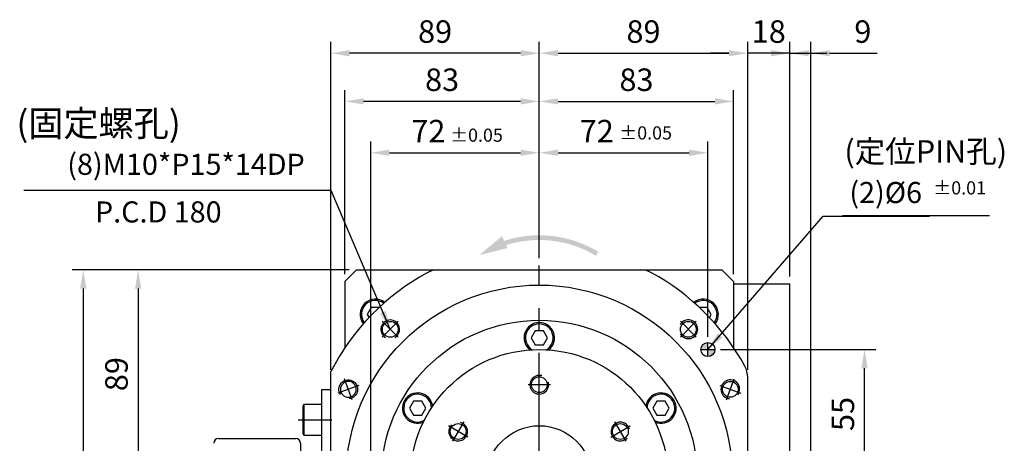
# Model space of a CAD drawing. Extents: x 25 to 1365, y 262 to 858.
# Drawn here: x 924 to 1345, y 585 to 765 of the extents above; entities that cross this region are included whole.
import ezdxf

# ---------------------------------------------------------------- set-up
doc = ezdxf.new("R2010")
doc.units = 0
doc.header["$LTSCALE"] = 1.5
doc.linetypes.add('CENTER', pattern=[50.8, 31.75, -6.35, 6.35, -6.35])
doc.layers.get('0').update_dxf_attribs({"linetype": 'CONTINUOUS'})
doc.layers.get('DEFPOINTS').update_dxf_attribs({"linetype": 'CONTINUOUS'})
for name, color, linetype in [('1', 2, 'CENTER'), ('3', 2, 'CONTINUOUS'), ('4', 4, 'CONTINUOUS'), ('8', 3, 'CONTINUOUS')]:
    doc.layers.add(name, color=color, linetype=linetype)
doc.styles.get("Standard").update_dxf_attribs({"font": 'romans.shx', "bigfont": 'chineset.shx'})
doc.styles.add('ZW_GBDIM', font='romans.shx', dxfattribs={"bigfont": 'chineset.shx'})
doc.dimstyles.new('ZW_GBDIM', dxfattribs={"dimtxt": 3.5, "dimasz": 2.5, "dimexe": 2, "dimexo": 0, "dimgap": 1.5, "dimtad": 1, "dimdec": 1, "dimzin": 0, "dimtxsty": 'ZW_GBDIM', "dimcen": 2.5, "dimclrd": 130, "dimclre": 130, "dimclrt": 3, "dimazin": 3, "dimtfac": 0.714286, "dimtdec": 1, "dimtmove": 0, "dimatfit": 3, "dimtzin": 0})

# ---------------------------------------------------------------- blocks, each defined once
blk = doc.blocks.new('*D6')
at = {"layer": '4'}
for p, q in [((1064.86, 658.56), (969.95, 658.56)), ((974.75, 650.56), (974.75, 577.56)), ((1056.86, 569.56), (969.95, 569.56))]:
    blk.add_line(p, q, dxfattribs=at)
for points in [[(973.42, 650.56), (976.08, 650.56), (974.75, 658.56)], [(973.42, 577.56), (976.08, 577.56), (974.75, 569.56)]]:
    blk.add_solid(points, dxfattribs=at)
at = {"layer": 'DEFPOINTS', "color": 0}
for p in [(1068.06, 658.56), (974.75, 569.56), (1060.06, 569.56)]:
    blk.add_point(p, dxfattribs=at)
at = {"layer": '4', "color": 3, "insert": (966.75, 614.06), "char_height": 9.6, "attachment_point": 5, "rotation": 90, "style": 'ZW_GBDIM'}
blk.add_mtext('89', dxfattribs=at)
blk = doc.blocks.new('*D9')
at = {"layer": '4'}
for p, q in [((1064.86, 658.56), (946.51, 658.56)), ((951.31, 650.56), (951.31, 405.56)), ((1064.86, 397.56), (946.51, 397.56))]:
    blk.add_line(p, q, dxfattribs=at)
for points in [[(949.97, 650.56), (952.64, 650.56), (951.31, 658.56)], [(949.97, 405.56), (952.64, 405.56), (951.31, 397.56)]]:
    blk.add_solid(points, dxfattribs=at)
at = {"layer": 'DEFPOINTS', "color": 0}
for p in [(1068.06, 658.56), (951.31, 397.56), (1068.06, 397.56)]:
    blk.add_point(p, dxfattribs=at)
at = {"layer": '4', "color": 3, "insert": (943.31, 528.06), "char_height": 9.6, "attachment_point": 5, "rotation": 90, "style": 'ZW_GBDIM'}
blk.add_mtext('261', dxfattribs=at)
blk = doc.blocks.new('*D19')
at = {"layer": '4'}
for p, q in [((1223.51, 624.56), (1289.75, 624.56)), ((1284.95, 577.56), (1284.95, 616.56)), ((1239.83, 569.56), (1289.75, 569.56))]:
    blk.add_line(p, q, dxfattribs=at)
for points in [[(1283.62, 616.56), (1286.29, 616.56), (1284.95, 624.56)], [(1283.62, 577.56), (1286.29, 577.56), (1284.95, 569.56)]]:
    blk.add_solid(points, dxfattribs=at)
at = {"layer": 'DEFPOINTS', "color": 0}
for p in [(1220.31, 624.56), (1284.95, 624.56), (1236.63, 569.56)]:
    blk.add_point(p, dxfattribs=at)
at = {"layer": '4', "color": 3, "insert": (1276.95, 597.06), "char_height": 9.6, "attachment_point": 5, "rotation": 90, "style": 'ZW_GBDIM'}
blk.add_mtext('55', dxfattribs=at)
blk = doc.blocks.new('*D20')
at = {"layer": '4'}
for p, q in [((1074.06, 520.01), (1074.06, 713.3)), ((1146.06, 663.58), (1146.06, 713.3)), ((1082.06, 708.5), (1138.06, 708.5))]:
    blk.add_line(p, q, dxfattribs=at)
for points in [[(1082.06, 709.84), (1082.06, 707.17), (1074.06, 708.5)], [(1138.06, 709.84), (1138.06, 707.17), (1146.06, 708.5)]]:
    blk.add_solid(points, dxfattribs=at)
at = {"layer": 'DEFPOINTS', "color": 0}
for p in [(1146.06, 708.5), (1146.06, 660.38), (1074.06, 516.81)]:
    blk.add_point(p, dxfattribs=at)
at = {"layer": '4', "color": 3, "insert": (1098.69, 716.5), "char_height": 9.6, "attachment_point": 5, "style": 'ZW_GBDIM'}
blk.add_mtext('72', dxfattribs=at)
blk = doc.blocks.new('*D33')
at = {"layer": '4'}
for p, q in [((1146.06, 663.58), (1146.06, 735.22)), ((1229.06, 656.76), (1229.06, 735.22)), ((1154.06, 730.42), (1221.06, 730.42))]:
    blk.add_line(p, q, dxfattribs=at)
for points in [[(1154.06, 731.76), (1154.06, 729.09), (1146.06, 730.42)], [(1221.06, 731.76), (1221.06, 729.09), (1229.06, 730.42)]]:
    blk.add_solid(points, dxfattribs=at)
at = {"layer": 'DEFPOINTS', "color": 0}
for p in [(1229.06, 730.42), (1146.06, 660.38), (1229.06, 653.56)]:
    blk.add_point(p, dxfattribs=at)
at = {"layer": '4', "color": 3, "insert": (1187.56, 738.42), "char_height": 9.6, "attachment_point": 5, "style": 'ZW_GBDIM'}
blk.add_mtext('83', dxfattribs=at)
blk = doc.blocks.new('*D34')
at = {"layer": '4'}
for p, q in [((1146.06, 663.58), (1146.06, 755.77)), ((1235.06, 615.87), (1235.06, 755.77)), ((1154.06, 750.97), (1227.06, 750.97))]:
    blk.add_line(p, q, dxfattribs=at)
for points in [[(1154.06, 752.31), (1154.06, 749.64), (1146.06, 750.97)], [(1227.06, 752.31), (1227.06, 749.64), (1235.06, 750.97)]]:
    blk.add_solid(points, dxfattribs=at)
at = {"layer": 'DEFPOINTS', "color": 0}
for p in [(1235.06, 750.97), (1146.06, 660.38), (1235.06, 612.67)]:
    blk.add_point(p, dxfattribs=at)
at = {"layer": '4', "color": 3, "insert": (1190.56, 758.97), "char_height": 9.6, "attachment_point": 5, "style": 'ZW_GBDIM'}
blk.add_mtext('89', dxfattribs=at)
blk = doc.blocks.new('*D35')
at = {"layer": '4'}
for p, q in [((1063.06, 656.76), (1063.06, 735.22)), ((1146.06, 663.58), (1146.06, 735.22)), ((1138.06, 730.42), (1071.06, 730.42))]:
    blk.add_line(p, q, dxfattribs=at)
for points in [[(1071.06, 731.76), (1071.06, 729.09), (1063.06, 730.42)], [(1138.06, 731.76), (1138.06, 729.09), (1146.06, 730.42)]]:
    blk.add_solid(points, dxfattribs=at)
at = {"layer": 'DEFPOINTS', "color": 0}
for p in [(1063.06, 730.42), (1146.06, 660.38), (1063.06, 653.56)]:
    blk.add_point(p, dxfattribs=at)
at = {"layer": '4', "color": 3, "insert": (1104.56, 738.42), "char_height": 9.6, "attachment_point": 5, "style": 'ZW_GBDIM'}
blk.add_mtext('83', dxfattribs=at)
blk = doc.blocks.new('*D36')
at = {"layer": '4'}
for p, q in [((1057.06, 615.87), (1057.06, 755.77)), ((1146.06, 663.58), (1146.06, 755.77)), ((1138.06, 750.97), (1065.06, 750.97))]:
    blk.add_line(p, q, dxfattribs=at)
for points in [[(1065.06, 752.31), (1065.06, 749.64), (1057.06, 750.97)], [(1138.06, 752.31), (1138.06, 749.64), (1146.06, 750.97)]]:
    blk.add_solid(points, dxfattribs=at)
at = {"layer": 'DEFPOINTS', "color": 0}
for p in [(1057.06, 750.97), (1146.06, 660.38), (1057.06, 612.67)]:
    blk.add_point(p, dxfattribs=at)
at = {"layer": '4', "color": 3, "insert": (1101.56, 758.97), "char_height": 9.6, "attachment_point": 5, "style": 'ZW_GBDIM'}
blk.add_mtext('89', dxfattribs=at)
blk = doc.blocks.new('*D37')
at = {"layer": '4'}
for p, q in [((1146.06, 663.58), (1146.06, 713.3)), ((1218.06, 630.01), (1218.06, 713.3)), ((1154.06, 708.5), (1210.06, 708.5))]:
    blk.add_line(p, q, dxfattribs=at)
for points in [[(1154.06, 709.84), (1154.06, 707.17), (1146.06, 708.5)], [(1210.06, 709.84), (1210.06, 707.17), (1218.06, 708.5)]]:
    blk.add_solid(points, dxfattribs=at)
at = {"layer": 'DEFPOINTS', "color": 0}
for p in [(1218.06, 708.5), (1146.06, 660.38), (1218.06, 626.81)]:
    blk.add_point(p, dxfattribs=at)
at = {"layer": '4', "color": 3, "insert": (1170.61, 716.5), "char_height": 9.6, "attachment_point": 5, "style": 'ZW_GBDIM'}
blk.add_mtext('72', dxfattribs=at)
blk = doc.blocks.new('*D55')
at = {"layer": '4'}
for p, q in [((1235.06, 615.87), (1235.06, 755.77)), ((1253.06, 655.76), (1253.06, 755.77)), ((1227.06, 750.97), (1219.06, 750.97)), ((1253.06, 750.97), (1235.06, 750.97)), ((1261.06, 750.97), (1269.06, 750.97))]:
    blk.add_line(p, q, dxfattribs=at)
for points in [[(1227.06, 752.31), (1227.06, 749.64), (1235.06, 750.97)], [(1261.06, 752.31), (1261.06, 749.64), (1253.06, 750.97)]]:
    blk.add_solid(points, dxfattribs=at)
at = {"layer": 'DEFPOINTS', "color": 0}
for p in [(1235.06, 750.97), (1253.06, 652.56), (1235.06, 612.67)]:
    blk.add_point(p, dxfattribs=at)
at = {"layer": '4', "color": 3, "insert": (1244.06, 758.97), "char_height": 9.6, "attachment_point": 5, "style": 'ZW_GBDIM'}
blk.add_mtext('18', dxfattribs=at)
blk = doc.blocks.new('*D56')
at = {"layer": '4'}
for p, q in [((1253.06, 655.76), (1253.06, 755.77)), ((1262.06, 557.76), (1262.06, 755.77)), ((1245.06, 750.97), (1237.06, 750.97)), ((1253.06, 750.97), (1262.06, 750.97)), ((1270.06, 750.97), (1290.4, 750.97))]:
    blk.add_line(p, q, dxfattribs=at)
for points in [[(1245.06, 752.31), (1245.06, 749.64), (1253.06, 750.97)], [(1270.06, 752.31), (1270.06, 749.64), (1262.06, 750.97)]]:
    blk.add_solid(points, dxfattribs=at)
at = {"layer": 'DEFPOINTS', "color": 0}
for p in [(1262.06, 750.97), (1253.06, 652.56), (1262.06, 554.56)]:
    blk.add_point(p, dxfattribs=at)
at = {"layer": '4', "color": 3, "insert": (1284.23, 758.97), "char_height": 9.6, "attachment_point": 5, "style": 'ZW_GBDIM'}
blk.add_mtext('9', dxfattribs=at)
blk = doc.blocks.new('A$C27032CCE')
blk.add_circle((4.8, 4.8), 3.38)
at = {"layer": '1'}
for p, q in [((4.8, 0), (4.8, 9.6)), ((0, 4.8), (9.6, 4.8))]:
    blk.add_line(p, q, dxfattribs=at)
at = {"layer": '3'}
blk.add_arc((4.8, 4.8), 4, 345, 285, dxfattribs=at)

msp = doc.modelspace()

# ---------------------------------------------------------------- hatches: boundary and pattern name
h = msp.add_hatch(color=256)
h.paths.add_polyline_path([(1218.061, 627.557, 0.2212936), (1215.766, 626.489, -0.006853), (1217.3, 624.557), (1218.061, 624.557)])
h.paths.add_polyline_path([(1215.766, 626.489, 0.1767212), (1215.061, 624.557), (1217.3, 624.557, 0.006853)])
h.paths.add_polyline_path([(1218.061, 623.557), (1218.061, 621.557, 0.1088079), (1219.321, 621.835, 0.0059287)])
h.paths.add_polyline_path([(1221.061, 624.557), (1218.061, 624.557), (1218.061, 623.557, -0.0059287), (1219.321, 621.835, 0.2922347)])
at = {"layer": '8'}
h = msp.add_hatch(color=256, dxfattribs=at)
h.paths.add_polyline_path([(1130.137, 672.945), (1131.054, 670.925, -0.0782531), (1146.061, 673.288), (1146.061, 671.288, 0.0770246), (1131.886, 669.091), (1132.459, 667.83), (1120.55, 664.916)])
h.paths.add_polyline_path([(1171.252, 666.289), (1170.22, 664.576, 0.1363345), (1146.061, 671.288), (1146.061, 673.288, -0.1363345)])

# ---------------------------------------------------------------- linework, layer by layer
for p, q in [((1063.061, 653.557), (1068.061, 658.557)), ((1068.061, 658.557), (1224.061, 658.557)), ((1224.061, 658.557), (1229.061, 653.557)), ((1063.061, 653.557), (1063.061, 625.333)), ((1229.061, 653.557), (1229.061, 625.333)), ((1229.061, 652.557), (1253.061, 652.557)), ((1253.061, 494.557), (1253.061, 652.557)), ((1063.061, 635.557), (1063.061, 625.333)), ((1057.061, 526.441), (1057.061, 615.153)), ((1235.061, 526.441), (1235.061, 612.673)), ((1053.061, 607.557), (1053.061, 504.557)), ((1053.061, 607.557), (1057.061, 607.557)), ((1045.461, 601.057), (1045.061, 600.364)), ((1045.061, 600.364), (1045.061, 588.75)), ((1053.061, 601.057), (1045.461, 601.057)), ((1045.461, 601.057), (1045.461, 588.057)), ((1045.061, 588.75), (1045.461, 588.057)), ((1009.061, 586.557), (1042.061, 586.557)), ((1044.061, 584.557), (1044.061, 528.557)), ((1045.461, 588.057), (1053.061, 588.057))]:
    msp.add_line(p, q)
for points in [[(1077.717, 642.557), (1074.329, 642.557), (1072.597, 639.557), (1073.366, 638.226)], [(1218.757, 638.226), (1219.525, 639.557), (1217.793, 642.557), (1214.406, 642.557)]]:
    msp.add_lwpolyline(points)
for points in [[(1144.329, 632.557), (1142.597, 629.557), (1144.329, 626.557), (1147.793, 626.557), (1149.525, 629.557), (1147.793, 632.557)], [(1090.636, 599.557), (1092.368, 596.557), (1095.832, 596.557), (1097.564, 599.557), (1095.832, 602.557), (1092.368, 602.557)], [(1199.755, 602.557), (1196.291, 602.557), (1194.559, 599.557), (1196.291, 596.557), (1199.755, 596.557), (1201.487, 599.557)]]:
    msp.add_lwpolyline(points, close=True)
for centre, radius in [((1146.061, 569.557), 82.5), ((1146.061, 569.557), 67.5), ((1082.422, 633.197), 3.375), ((1209.701, 633.197), 3.375), ((1218.061, 624.557), 3), ((1146.061, 569.557), 55), ((1146.061, 609.557), 3.375), ((1111.42, 589.557), 3.375), ((1180.702, 589.557), 3.375)]:
    msp.add_circle(centre, radius)
at = {"linetype": 'BYBLOCK'}
msp.add_circle((1146.061, 569.557), 22.5, dxfattribs=at)
for centre, radius, start, end in [((1146.061, 569.557), 100, 118.62455, 152.87325), ((1102.945, 648.557), 10, 90, 118.62455), ((1189.177, 648.557), 10, 61.37545, 90), ((1146.061, 569.557), 100, 28.62455, 61.37545), ((1076.061, 639.557), 6.5, 52.04092, 217.95908), ((1076.061, 639.557), 5.923, 53.08513, 216.91487), ((1216.061, 639.557), 6.5, 322.04092, 127.95908), ((1216.061, 639.557), 5.923, 323.08513, 126.91487), ((1146.061, 629.557), 6.5, 307.68851, 232.31149), ((1146.061, 629.557), 5.923, 300.86275, 239.13725), ((1225.061, 612.673), 10, 0, 28.62455), ((1094.1, 599.557), 6.5, 7.68851, 292.31149), ((1198.023, 599.557), 6.5, 247.68851, 172.31149), ((1094.1, 599.557), 5.923, 0.86275, 299.13725), ((1198.023, 599.557), 5.923, 240.86275, 179.13725), ((1009.061, 584.557), 2, 90, 180), ((1042.061, 584.557), 2, 0, 90)]:
    msp.add_arc(centre, radius, start, end)
at = {"layer": '1'}
for p, q in [((1146.061, 575.557), (1146.061, 660.38)), ((1079.028, 636.591), (1085.816, 629.803)), ((1079.028, 629.803), (1085.816, 636.591)), ((1206.307, 636.591), (1213.095, 629.803)), ((1213.095, 636.591), (1206.307, 629.803)), ((1218.061, 621.557), (1218.061, 627.557)), ((1215.061, 624.557), (1221.061, 624.557)), ((1146.061, 604.757), (1146.061, 614.357)), ((1150.861, 609.557), (1141.261, 609.557)), ((1043.037, 594.557), (1057.413, 594.557)), ((1113.82, 593.714), (1109.02, 585.4)), ((1183.102, 585.4), (1178.302, 593.714)), ((1115.577, 587.157), (1107.263, 591.957)), ((1176.545, 587.157), (1184.859, 591.957))]:
    msp.add_line(p, q, dxfattribs=at)
at = {"layer": '3'}
for centre, start, end in [((1082.422, 633.197), 300, 240), ((1209.701, 633.197), 210, 150), ((1146.061, 609.557), 75, 15), ((1111.42, 589.557), 135, 75), ((1180.702, 589.557), 15, 315)]:
    msp.add_arc(centre, 4, start, end, dxfattribs=at)
at = {"layer": '4'}
msp.add_line((1275.481, 681.683), (1338.294, 681.683), dxfattribs=at)

# ---------------------------------------------------------------- block references
at = {"xscale": -1, "rotation": 20.00000000001751}
msp.add_blockref('A$C27032CCE', (1070.646, 604.724), dxfattribs=at)
at = {"rotation": 339.9999999999824}
msp.add_blockref('A$C27032CCE', (1221.477, 604.724), dxfattribs=at)

# ---------------------------------------------------------------- texts
at = {"layer": '4', "color": 3, "char_height": 9}
for s, insert, attachment_point in [('(8)M10*P15*14DP', (1045.92, 702.423), 6), ('\\A1;(2)%%c6', (1278.481, 691.54), 4), ('P.C.D 180', (956.319, 682.095), 4)]:
    msp.add_mtext(s, dxfattribs=dict(at, insert=insert, attachment_point=attachment_point))
at = {"layer": '8'}
for s, height, p in [('(固定螺孔)', 11, (922.789, 715.528)), ('%%P0.05', 5.61, (1107.974, 713.207)), ('%%P0.05', 5.61, (1180.218, 714.174)), ('(定位PIN孔)', 9.5677, (1276.34, 704.312)), ('%%P0.01', 5.61, (1314.32, 690.713))]:
    msp.add_text(s, height=height, dxfattribs=at).set_placement(p)

# ---------------------------------------------------------------- dimensions: what is measured, and where the dimension line sits
at = {"layer": '4'}
for base, p1, p2, picture, middle in [((1057.061, 750.974), (1146.061, 660.38), (1057.061, 612.673), '*D36', (1101.561, 758.974)), ((1235.061, 750.974), (1146.061, 660.38), (1235.061, 612.673), '*D34', (1190.561, 758.974)), ((1262.061, 750.974), (1253.061, 652.557), (1262.061, 554.557), '*D56', (1284.233, 758.974)), ((1063.061, 730.424), (1146.061, 660.38), (1063.061, 653.557), '*D35', (1104.561, 738.424)), ((1229.061, 730.424), (1146.061, 660.38), (1229.061, 653.557), '*D33', (1187.561, 738.424))]:
    dim = msp.add_linear_dim(base=base, p1=p1, p2=p2, dimstyle='ZW_GBDIM', override={"dimscale": 3.2, "dimtxt": 3, "dimexe": 1.5, "dimexo": 1, "dimgap": 1, "dimtad": 3, "dimdec": 2, "dimzin": 9, "dimclrd": 256, "dimclre": 256, "dimtdec": 2, "dimtzin": 9}, dxfattribs=at)
    dim.commit()
    dim.dimension.update_dxf_attribs({"geometry": picture, "text_midpoint": middle})
for base, p1, p2, picture, middle in [((1235.061, 750.974), (1253.061, 652.557), (1235.061, 612.673), '*D55', (1244.061, 750.974)), ((1146.061, 708.505), (1074.061, 516.807), (1146.061, 660.38), '*D20', (1098.688, 708.505)), ((1218.061, 708.505), (1146.061, 660.38), (1218.061, 626.807), '*D37', (1170.608, 708.505))]:
    dim = msp.add_linear_dim(base=base, p1=p1, p2=p2, dimstyle='ZW_GBDIM', override={"dimscale": 3.2, "dimtxt": 3, "dimexe": 1.5, "dimexo": 1, "dimgap": 1, "dimtad": 3, "dimdec": 2, "dimzin": 9, "dimclrd": 256, "dimclre": 256, "dimtdec": 2, "dimtzin": 9}, dxfattribs=at)
    dim.commit()
    dim.dimension.update_dxf_attribs({"geometry": picture, "text_midpoint": middle, "dimtype": 160})
for base, p1, p2, picture, middle in [((951.308, 397.557), (1068.061, 658.557), (1068.061, 397.557), '*D9', (943.308, 528.057)), ((974.752, 569.557), (1068.061, 658.557), (1060.061, 569.557), '*D6', (966.752, 614.057)), ((1284.954, 624.557), (1236.627, 569.557), (1220.311, 624.557), '*D19', (1276.954, 597.057))]:
    dim = msp.add_linear_dim(base=base, p1=p1, p2=p2, angle=90, dimstyle='ZW_GBDIM', override={"dimscale": 3.2, "dimtxt": 3, "dimexe": 1.5, "dimexo": 1, "dimgap": 1, "dimtad": 3, "dimdec": 2, "dimzin": 9, "dimclrd": 256, "dimclre": 256, "dimtdec": 2, "dimtzin": 9}, dxfattribs=at)
    dim.commit()
    dim.dimension.update_dxf_attribs({"geometry": picture, "text_midpoint": middle})

# ---------------------------------------------------------------- leaders
at = {"layer": '4', "annotation_type": 0, "has_hookline": 1}
for points, hookline_direction, text_width in [([(1082.422, 633.197), (1057.12, 692.366), (1049.12, 692.366)], 1, 120), ([(1218.061, 624.557), (1267.281, 681.483), (1275.281, 681.483)], 0, 34.286)]:
    msp.add_leader(points, dimstyle='ZW_GBDIM', override={"dimscale": 3.2, "dimtxt": 3, "dimexe": 1.5, "dimexo": 1, "dimgap": 1, "dimtad": 3, "dimdec": 2, "dimzin": 9, "dimclrd": 256, "dimclre": 256, "dimtdec": 2, "dimtzin": 9}, dxfattribs=dict(at, hookline_direction=hookline_direction, text_width=text_width))

doc.saveas('drawing.dxf')
